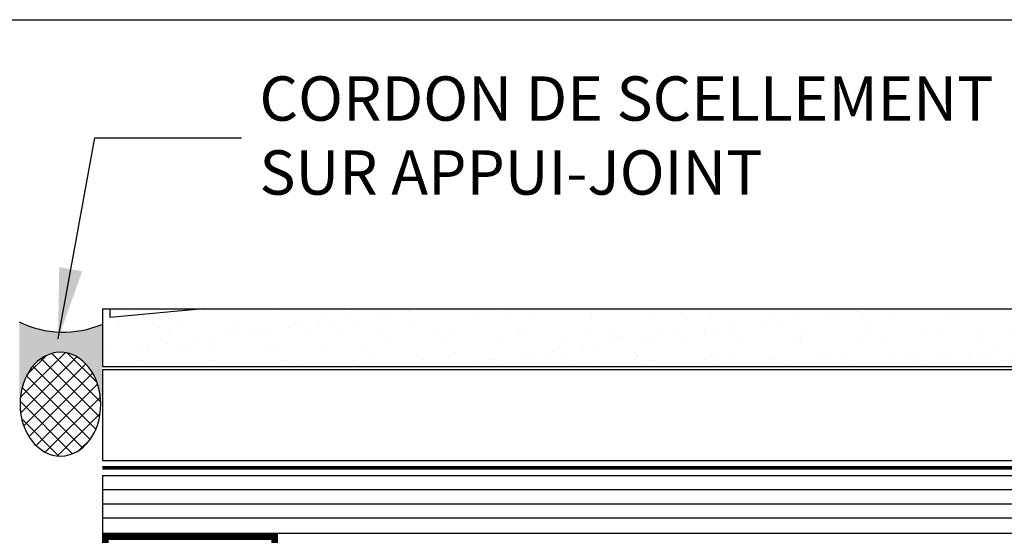
# Model space of a CAD drawing. Units: millimetres. Extents: x 3947 to 14732, y 913 to 10387.
# Drawn here: x 12869 to 13091, y 3578 to 3694 of the extents above; entities that cross this region are included whole.
import ezdxf

# ---------------------------------------------------------------- set-up
doc = ezdxf.new("R2010")
doc.units = ezdxf.units.MM
doc.header["$LTSCALE"] = 50
doc.linetypes.add('ACAD_ISO10W100', pattern=[18, 12, -3, 0, -3])
for name, color, linetype in [('Blanc .25', 7, 'Continuous'), ('Gris .08', 8, 'Continuous'), ('Rouge .15', 1, 'Continuous'), ('Trame 30%', 9, 'Continuous')]:
    doc.layers.add(name, color=color, linetype=linetype)
doc.styles.add('Stylus', font='stylu.ttf')
doc.dimstyles.new('LEADER 1_4', dxfattribs={"dimscale": 4, "dimtxt": 2, "dimasz": 4, "dimexe": 1.25, "dimexo": 0.625, "dimtad": 1, "dimtxsty": 'Stylus', "dimcen": 2.5, "dimclrd": 1, "dimclre": 1, "dimclrt": 7, "dimadec": 0, "dimazin": 0, "dimtfac": 1, "dimtmove": 0, "dimatfit": 3, "dimfxl": 0, "dimarcsym": 0})

msp = doc.modelspace()

# ---------------------------------------------------------------- hatches: boundary and pattern name
at = {"layer": 'Blanc .25'}
h = msp.add_hatch(dxfattribs=at)
h.set_pattern_fill('AR-SAND', color=256, scale=0.2, style=0)
h.set_pattern_definition([(37.50000000000001, (2263.060324300952, -55.2825064907679), (-0.3200062591968091, 9.788264746586847), [0, -7.721600000000001, 0, -8.636000000000001, 0, -8.255]), (7.499999999999999, (2263.060324300952, -55.2825064907679), (8.990465662760053, 14.33650201136709), [0, -4.1656, 0, -6.959600000000001, 0, -2.667]), (327.5, (2256.811924300951, -55.2825064907679), (15.81984740482916, 0.02874369357091382), [0, -2.54, 0, -9.144, 0, -11.938]), (317.5, (2256.811924300951, -55.2825064907679), (15.27112904944594, 4.458586465144324), [0, -1.27, 0, -5.9944, 0, -6.858000000000001])])
h.paths.add_polyline_path([(13199.95243982186, 3615.731313336988), (13199.93806383924, 3628.73131333699), (12887.65247941921, 3628.731313337017), (12887.65247941921, 3615.731313336988)])
at = {"layer": 'Gris .08'}
h = msp.add_hatch(dxfattribs=at)
h.set_pattern_fill('ANSI37', color=256, scale=0.8, angle=270, style=0)
h.set_pattern_definition([(315, (0, 0), (1.796051224213831, 1.79605122421383), []), (45, (0, 0), (-1.79605122421383, 1.796051224213831), [])])
edge = h.paths.add_edge_path()
edge.add_ellipse((12878.18243403976, 3607.225587968396), major_axis=(-0.06576013429062426, 11.69267683737007), ratio=0.7774526180359563, start_angle=0, end_angle=360, ccw=False)
at = {"layer": 'Trame 30%'}
h = msp.add_hatch(color=256, dxfattribs=at)
h.dxf.hatch_style = 2
edge = h.paths.add_edge_path()
edge.add_line((12887.17931249347, 3608.868389796194), (12887.190184004, 3608.74136697901))
edge.add_line((12887.190184004, 3608.741366979009), (12887.58244025202, 3608.741366979009))
edge.add_line((12887.58244025202, 3608.741366979009), (12887.58244025203, 3625.20803407888))
edge.add_arc((12878.85630703608, 3646.304630131479), 22.8300627662067, 244.1679918263701, 292.4713348398871, ccw=False)
edge.add_line((12868.90847263274, 3625.75585020194), (12868.90847263274, 3608.741366979009))
edge.add_line((12868.90847263274, 3608.741366979009), (12869.16573643386, 3608.74136697901))
edge.add_line((12869.16573643386, 3608.74136697901), (12869.16764691179, 3608.767091388351))
edge.add_line((12869.16764691179, 3608.767091388351), (12869.26868867329, 3609.554477325236))
edge.add_line((12869.26868867329, 3609.554477325236), (12869.41129043046, 3610.331004904858))
edge.add_line((12869.41129043045, 3610.331004904859), (12869.59478730803, 3611.093053597143))
edge.add_line((12869.59478730803, 3611.093053597143), (12869.81832375891, 3611.837070379413))
edge.add_line((12869.81832375891, 3611.837070379413), (12870.08085755292, 3612.559586301943))
edge.add_line((12870.08085755292, 3612.559586301943), (12870.38116463637, 3613.257232661967))
edge.add_line((12870.38116463637, 3613.257232661966), (12870.717844839, 3613.926756710126))
edge.add_line((12870.717844839, 3613.926756710127), (12871.08932840231, 3614.565036816243))
edge.add_line((12871.08932840231, 3614.565036816243), (12871.49388329836, 3615.169097023731))
edge.add_line((12871.49388329836, 3615.169097023731), (12871.92962330556, 3615.736120925169))
edge.add_line((12871.92962330556, 3615.736120925169), (12872.3945168028, 3616.263464793342))
edge.add_line((12872.3945168028, 3616.263464793343), (12872.88639624201, 3616.748669907682))
edge.add_line((12872.88639624201, 3616.748669907682), (12873.4029682542, 3617.189474017999))
edge.add_line((12873.4029682542, 3617.189474017999), (12873.94182434213, 3617.583821892022))
edge.add_line((12873.94182434213, 3617.583821892022), (12874.50045211007, 3617.92987489796))
edge.add_line((12874.50045211007, 3617.92987489796), (12875.07624697743, 3618.226019576922))
edge.add_line((12875.07624697743, 3618.226019576922), (12875.66652432273, 3618.470875165709))
edge.add_line((12875.66652432273, 3618.470875165709), (12876.26853200054, 3618.663300034556))
edge.add_line((12876.26853200055, 3618.663300034556), (12876.87946317313, 3618.802397009878))
edge.add_line((12876.87946317313, 3618.802397009877), (12877.4964693974, 3618.887517557378))
edge.add_line((12877.4964693974, 3618.887517557378), (12878.11667390547, 3618.918264805766))
edge.add_line((12878.11667390547, 3618.918264805767), (12878.73718501764, 3618.894495397178))
edge.add_line((12878.73718501764, 3618.894495397178), (12879.35510962467, 3618.816320155569))
edge.add_line((12879.35510962467, 3618.816320155569), (12879.96756667681, 3618.68410357))
edge.add_line((12879.96756667681, 3618.684103570001), (12880.57170061652, 3618.498462095233))
edge.add_line((12880.57170061652, 3618.498462095233), (12881.16469469256, 3618.26026127751))
edge.add_line((12881.16469469256, 3618.26026127751), (12881.74378409271, 3617.970611719016))
edge.add_line((12881.74378409271, 3617.970611719016), (12882.30626883496, 3617.630863899679))
edge.add_line((12882.30626883496, 3617.630863899679), (12882.84952635575, 3617.24260188069))
edge.add_line((12882.84952635575, 3617.242601880689), (12883.37102373777, 3616.807635918748))
edge.add_line((12883.37102373777, 3616.807635918748), (12883.86832951945, 3616.327994026081))
edge.add_line((12883.86832951945, 3616.327994026082), (12884.33912503163, 3615.805912514521))
edge.add_line((12884.33912503163, 3615.80591251452), (12884.78121520842, 3615.243825569064))
edge.add_line((12884.78121520842, 3615.243825569065), (12885.19253882129, 3614.64435389852))
edge.add_line((12885.19253882129, 3614.644353898519), (12885.57117808962, 3614.010292516624))
edge.add_line((12885.57117808962, 3614.010292516624), (12885.91536762247, 3613.344597710117))
edge.add_line((12885.91536762247, 3613.344597710117), (12886.22350264924, 3612.650373255616))
edge.add_line((12886.22350264924, 3612.650373255616), (12886.49414650225, 3611.930855947829))
edge.add_line((12886.49414650225, 3611.930855947829), (12886.72603731494, 3611.189400508748))
edge.add_line((12886.72603731494, 3611.189400508749), (12886.91809390527, 3610.429463945785))
edge.add_line((12886.91809390527, 3610.429463945785), (12887.06942081674, 3609.654589434106))
edge.add_line((12887.06942081674, 3609.654589434106), (12887.17931249347, 3608.868389796193))

# ---------------------------------------------------------------- linework, layer by layer
at = {"layer": 'Blanc .25', "linetype": 'ACAD_ISO10W100', "ltscale": 0.02, "const_width": 0.7999999999999998}
msp.add_lwpolyline([(12887.59363606926, 3592.866623053527), (13213.81426267952, 3592.866623053526)], dxfattribs=at)
at = {"layer": 'Blanc .25', "const_width": 1.5}
msp.add_lwpolyline([(12888.33695356195, 3437.359033866842), (12888.33695356191, 3577.359033866842), (12926.4345470187, 3577.359033866842), (12926.43454701874, 3437.359033866842)], close=True, dxfattribs=at)
at = {"layer": 'Defpoints'}
msp.add_lwpolyline([(12539.31659947195, 3693.896888093682), (13280.35614912098, 3693.896888093682), (13280.35614912098, 2941.866142727887), (12539.31659947195, 2941.866142727887)], close=True, dxfattribs=at)
at = {"layer": 'Gris .08'}
for p, q in [((12910.34815687651, 3628.731313337039), (12889.40981802257, 3626.784123904819)), ((12889.40981802257, 3626.784123904819), (12889.40981802258, 3628.731313337024)), ((13199.95329861182, 3614.954721590131), (12887.65247941921, 3614.954721590128)), ((12887.65247941921, 3614.954721590128), (12887.65247941921, 3594.421716506438)), ((13199.97600492907, 3594.421716506441), (12887.65247941921, 3594.421716506438)), ((12887.65247941921, 3587.957616200813), (13199.98315322089, 3587.957616200813)), ((12887.65247941921, 3584.782616200808), (13199.98666427819, 3584.782616200811)), ((12887.65247941921, 3581.607616200816), (13199.99017533548, 3581.607616200813))]:
    msp.add_line(p, q, dxfattribs=at)
msp.add_arc((12878.85630703608, 3646.304630131478), 22.83006276620469, 244.1679918263388, 292.4713348398574, dxfattribs=at)
at = {"layer": 'Gris .08', "extrusion": (0, 0, -1)}
msp.add_ellipse((12878.18243403976, 3607.225587968396), major_axis=(-0.06576013429062426, 11.69267683737007), ratio=0.7774526180359562, start_param=-17.27875959474386, end_param=-10.99557428756428, dxfattribs=at)
at = {"layer": 'Rouge .15'}
for p, q in [((12887.65247941921, 3628.731313337017), (13199.93806383924, 3628.731313336991)), ((12887.65247941921, 3628.731313337017), (12887.65247941921, 3615.731313336988)), ((12887.65247941921, 3615.731313336988), (13199.95243982186, 3615.731313336988)), ((12887.65247941921, 3591.132616200861), (13199.9796421636, 3591.132616200819)), ((12887.65247941921, 3591.132616200861), (12887.65247941921, 3578.13261620086)), ((12887.65247941921, 3578.13261620086), (13199.99401814622, 3578.132616200819))]:
    msp.add_line(p, q, dxfattribs=at)

# ---------------------------------------------------------------- texts
at = {"layer": 'Blanc .25', "insert": (12922.99856355516, 3681.119934061981), "char_height": 10, "width": 186.5484184786901, "attachment_point": 1, "style": 'Stylus'}
msp.add_mtext('CORDON DE SCELLEMENT\\PSUR APPUI-JOINT', dxfattribs=at)

# ---------------------------------------------------------------- leaders
at = {"layer": 'Rouge .15'}
msp.add_leader([(12877.64608530784, 3621.916851297923), (12885.9207279337, 3667.284369548217), (12918.95528023219, 3667.284369548217)], dimstyle='LEADER 1_4', dxfattribs=at)

doc.saveas('drawing.dxf')
